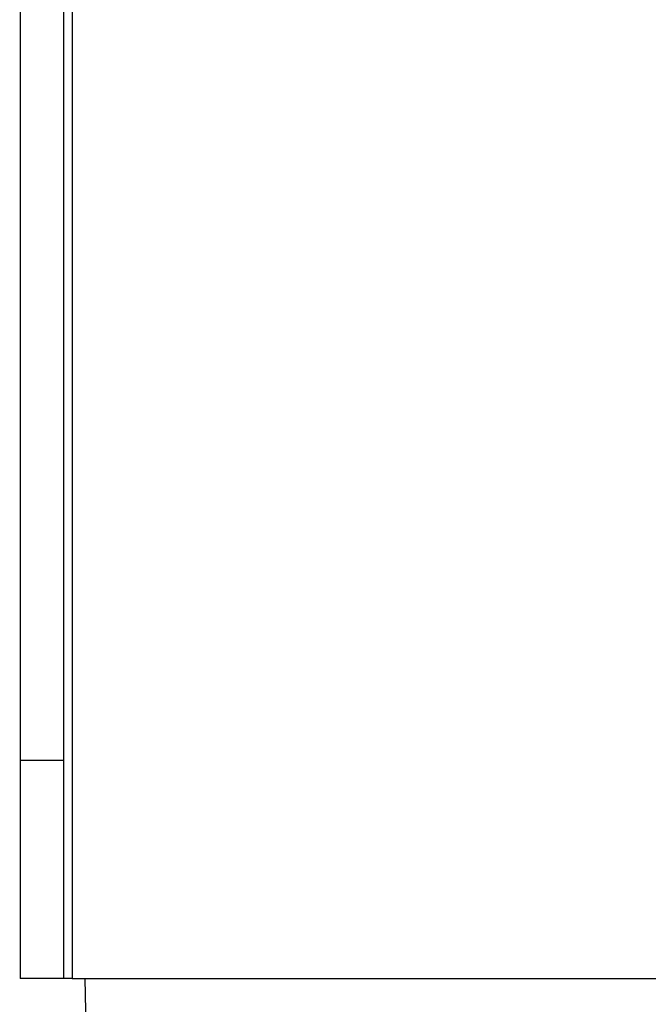
# Model space of a CAD drawing. Extents: x 61 to 4140, y 67 to 2910.
# Drawn here: x 1405 to 1434, y 233 to 278 of the extents above; entities that cross this region are included whole.
import ezdxf

# ---------------------------------------------------------------- set-up
doc = ezdxf.new("R2010")
doc.units = 0
doc.header["$MEASUREMENT"] = 0
for name, color, linetype in [('V0L1', 7, 'CONTINUOUS'), ('V1L1', 7, 'CONTINUOUS'), ('V1L204', 7, 'CONTINUOUS'), ('V1L219', 7, 'CONTINUOUS'), ('V1L226', 7, 'CONTINUOUS')]:
    doc.layers.add(name, color=color, linetype=linetype)
doc.styles.get("Standard").update_dxf_attribs({"font": 'monotxt.shx'})
doc.dimstyles.new('DSTYLE1', dxfattribs={"dimtxt": 25, "dimasz": 30, "dimexe": 10, "dimexo": 0, "dimgap": 10, "dimtad": 1, "dimdec": 1, "dimrnd": 0.1, "dimzin": 11, "dimdsep": 46, "dimtxsty": 'STANDARD', "dimcen": 0.09, "dimadec": 0, "dimazin": 0, "dimtp": 1, "dimtm": 1, "dimtfac": 1, "dimtdec": 4, "dimtofl": 0, "dimtmove": 0, "dimatfit": 3, "dimfxl": 1, "dimtolj": 1, "dimtzin": 0, "dimarcsym": 0})

# ---------------------------------------------------------------- blocks, each defined once
blk = doc.blocks.new('_AH13')
at = {"layer": 'V0L1', "color": 0, "linetype": 'Continuous'}
blk.add_solid([(0, 0), (-1, 0.166667), (-1, -0.166667), (0, 0)], dxfattribs=at)
blk = doc.blocks.new('*D82')
at = {"layer": 'V1L1', "color": 1, "linetype": 'Continuous'}
for p, q in [((1456.6147, 239.60018), (1456.6147, 135.5021)), ((1496.6147, 239.60018), (1496.6147, 135.5021)), ((1456.6147, 145.5021), (1393.786, 145.5021)), ((1530.6147, 145.5021), (1456.6147, 145.5021))]:
    blk.add_line(p, q, dxfattribs=at)
at = {"layer": 'V1L1', "color": 1, "xscale": 30, "yscale": 30, "zscale": 30}
for p, rotation in [((1456.6147, 145.5021), 360), ((1496.6147, 145.5021), 540)]:
    blk.add_blockref('_AH13', p, dxfattribs=dict(at, rotation=rotation))
at = {"layer": 'V1L1', "color": 1, "linetype": 'Continuous', "width": 0.8}
blk.add_text('40', height=25, dxfattribs=at).set_placement((1395.786, 155.5031))

msp = doc.modelspace()

# ---------------------------------------------------------------- linework, layer by layer
at = {"layer": 'V1L204', "color": 1, "linetype": 'Continuous'}
for p, q in [((1405.1647, 697.50018), (1405.1647, 244.50018)), ((1407.1647, 244.50018), (1407.1647, 697.50018)), ((1405.1647, 244.50018), (1405.1647, 234.50018)), ((1407.1647, 234.50018), (1407.1647, 244.50018)), ((1407.1647, 234.50018), (1405.1647, 234.50018)), ((1407.5347, 234.50018), (1407.1647, 234.50018)), ((1407.5347, 234.50018), (1503.1397, 234.50018))]:
    msp.add_line(p, q, dxfattribs=at)
at = {"layer": 'V1L219', "color": 1, "linetype": 'Continuous'}
msp.add_line((1408.113, 234.50018), (1408.5878, 216.36929), dxfattribs=at)
at = {"layer": 'V1L226', "color": 1, "linetype": 'Continuous'}
for p, q in [((1407.5347, 697.50018), (1407.5347, 234.50018)), ((1405.1647, 244.50018), (1407.1647, 244.50018))]:
    msp.add_line(p, q, dxfattribs=at)

# ---------------------------------------------------------------- dimensions: what is measured, and where the dimension line sits
at = {"layer": 'V1L1', "color": 1, "linetype": 'Continuous'}
dim = msp.add_linear_dim(base=(1496.6147, 145.5021), p1=(1456.6147, 239.60018), p2=(1496.6147, 239.60018), dimstyle='DSTYLE1', override={"dimblk": '_AH13', "dimsah": 0}, dxfattribs=at)
dim.commit()
dim.dimension.update_dxf_attribs({"geometry": '*D82', "text_midpoint": (1415.786, 168.0031), "dimtype": 160})

doc.saveas('drawing.dxf')
